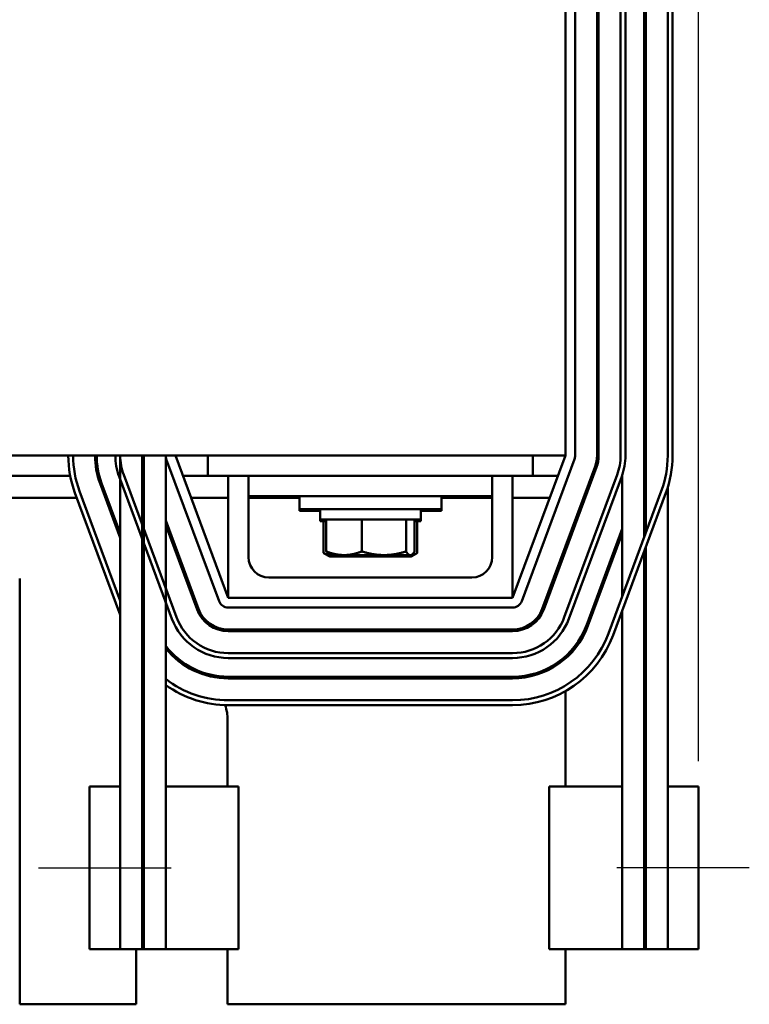
# Model space of a CAD drawing. Units: inches. Extents: x 1.2 to 53.8, y 0.2 to 41.9.
# Drawn here: x 14.4 to 18.9, y 29.1 to 35.1 of the extents above; entities that cross this region are included whole.
import ezdxf

# ---------------------------------------------------------------- set-up
doc = ezdxf.new("R2010")
doc.units = ezdxf.units.IN
doc.header["$LTSCALE"] = 2.5
doc.header["$MEASUREMENT"] = 0
for name, color, linetype, lineweight in [('Centerline (ANSI)', 7, 'Continuous', 25), ('Dimension (ANSI)', 7, 'Continuous', 25), ('Visible (ANSI)', 7, 'Continuous', 50)]:
    doc.layers.add(name, color=color, linetype=linetype, lineweight=lineweight)
doc.styles.add('Note Text (ANSI)', font='tahoma.ttf')
doc.dimstyles.new('Default (ANSI)', dxfattribs={"dimscale": 2.5, "dimtxt": 0.16, "dimasz": 0.098425, "dimexe": 0.125, "dimexo": 0.0625, "dimgap": 0.031496, "dimtad": 0, "dimtih": 1, "dimtoh": 1, "dimrnd": 1e-08, "dimzin": 0, "dimdsep": 46, "dimtxsty": 'Note Text (ANSI)', "dimcen": 0.09, "dimdle": 0.393701, "dimclrd": 256, "dimclre": 256, "dimclrt": 256, "dimadec": 0, "dimazin": 1, "dimtfac": 0.75, "dimtofl": 0, "dimtmove": 0, "dimatfit": 3, "dimfxl": 1, "dimtolj": 1, "dimtzin": 4, "dimlwd": -1, "dimlwe": -1, "dimarcsym": 0})

# ---------------------------------------------------------------- blocks, each defined once
blk = doc.blocks.new('*D30')
at = {"layer": 'Defpoints', "color": 0, "transparency": 16777216}
for p in [(18.5531, 39.9547), (5.2031, 30.4208), (18.5531, 30.4208)]:
    blk.add_point(p, dxfattribs=at)
at = {"layer": 'Dimension (ANSI)', "transparency": 16777216}
for p, q in [((5.2031, 30.577), (5.2031, 40.2672)), ((18.5531, 30.577), (18.5531, 40.2672)), ((5.4492, 39.9547), (10.8231, 39.9547)), ((18.307, 39.9547), (12.4981, 39.9547))]:
    blk.add_line(p, q, dxfattribs=at)
for points in [[(5.4492, 39.9957), (5.4492, 39.9137), (5.2031, 39.9547)], [(18.307, 39.9957), (18.307, 39.9137), (18.5531, 39.9547)]]:
    blk.add_solid(points, dxfattribs=at)
at = {"layer": 'Dimension (ANSI)', "transparency": 16777216, "insert": (10.9018, 40.163), "char_height": 0.4, "attachment_point": 1, "style": 'Note Text (ANSI)'}
blk.add_mtext('\\A1; \\fTahoma|b0|i0;13.50', dxfattribs=at)

msp = doc.modelspace()

# ---------------------------------------------------------------- linework, layer by layer
at = {"layer": 'Centerline (ANSI)', "linetype": 'Continuous'}
for p, q in [((14.4906, 29.9208), (15.3056, 29.9208)), ((18.8656, 29.9208), (18.0506, 29.9208))]:
    msp.add_line(p, q, dxfattribs=at)
at = {"layer": 'Visible (ANSI)'}
for p, q in [((17.7331, 36.2058), (17.7331, 32.4558)), ((17.7931, 36.2058), (17.7931, 32.4558)), ((17.9281, 36.2058), (17.9281, 32.4558)), ((17.9381, 32.4558), (17.9381, 36.2058)), ((18.0731, 32.4558), (18.0731, 36.2058)), ((18.1031, 36.2058), (18.1031, 32.4558)), ((18.2181, 36.2058), (18.2181, 32.4558)), ((18.2281, 32.4558), (18.2281, 36.2058)), ((18.3631, 36.2058), (18.3631, 32.4558)), ((18.3931, 32.4558), (18.3931, 36.2058)), ((14.2701, 32.4558), (17.7331, 32.4558)), ((14.9931, 32.4558), (14.9931, 30.4208)), ((15.1281, 32.4558), (15.1281, 29.4208)), ((15.1381, 32.4558), (15.1381, 29.4208)), ((15.2731, 32.4558), (15.2731, 29.4208)), ((15.6018, 31.5599), (15.2768, 32.4349)), ((15.3331, 32.4558), (15.6581, 31.5808)), ((15.5331, 32.3308), (15.5331, 32.4558)), ((17.4081, 31.5808), (17.7331, 32.4558)), ((17.7893, 32.4349), (17.4643, 31.5599)), ((17.5331, 32.3308), (17.5331, 32.4558)), ((18.2181, 31.9522), (18.2181, 32.4558)), ((18.2281, 32.4558), (18.2281, 31.9791)), ((17.9159, 32.3879), (17.5909, 31.5129)), ((17.6003, 31.5094), (17.9253, 32.3844)), ((13.5811, 32.3308), (14.685, 32.3308)), ((14.8541, 32.3308), (14.8645, 32.3308)), ((14.8691, 32.2834), (14.9931, 31.9495)), ((14.9931, 31.9782), (14.8784, 32.2869)), ((15.3112, 31.452), (14.9862, 32.327)), ((15.0144, 32.3374), (15.3394, 31.4624)), ((15.3795, 32.3308), (15.5331, 32.3308)), ((15.7831, 32.3308), (15.5331, 32.3308)), ((15.6581, 31.5808), (15.6581, 32.3308)), ((15.7831, 32.3308), (16.0331, 32.3308)), ((15.7831, 32.2058), (15.7831, 32.3308)), ((17.0331, 32.3308), (16.0331, 32.3308)), ((17.0331, 32.3308), (17.2831, 32.3308)), ((17.2831, 32.2058), (17.2831, 32.3308)), ((17.5331, 32.3308), (17.2831, 32.3308)), ((17.4081, 32.3308), (17.4081, 31.5808)), ((17.5331, 32.3308), (17.6867, 32.3308)), ((17.7268, 31.4624), (18.0518, 32.3374)), ((18.0799, 32.327), (17.7549, 31.452)), ((18.0831, 32.3358), (18.0831, 31.5887)), ((14.7144, 32.226), (14.9931, 31.4756)), ((14.9931, 31.5618), (14.7425, 32.2364)), ((18.3237, 32.2364), (17.9987, 31.3614)), ((18.0268, 31.351), (18.3518, 32.226)), ((18.3631, 30.4208), (18.3631, 32.2591)), ((13.5631, 32.1963), (14.7254, 32.1963)), ((14.9014, 32.1963), (14.9121, 32.1963)), ((15.4295, 32.1963), (15.6581, 32.1963)), ((15.7831, 32.2058), (16.0331, 32.2058)), ((15.7831, 32.2058), (15.7831, 31.8308)), ((15.7831, 32.1963), (16.0956, 32.1963)), ((17.0331, 32.2058), (16.0331, 32.2058)), ((16.0956, 32.2058), (16.0956, 32.1258)), ((16.9706, 32.2058), (16.9706, 32.1258)), ((16.9706, 32.1963), (17.2831, 32.1963)), ((17.0331, 32.2058), (17.2831, 32.2058)), ((17.2831, 31.8308), (17.2831, 32.2058)), ((17.4081, 32.1963), (17.6367, 32.1963)), ((16.0956, 32.1258), (16.0956, 32.1163)), ((16.9706, 32.1258), (16.0956, 32.1258)), ((16.2231, 32.1163), (16.0956, 32.1163)), ((16.2231, 32.1258), (16.2231, 32.0628)), ((16.8431, 32.1258), (16.8431, 32.0628)), ((16.9706, 32.1163), (16.8431, 32.1163)), ((16.9706, 32.1258), (16.9706, 32.1163)), ((15.4753, 31.5129), (15.2731, 32.0573)), ((16.2231, 32.0628), (16.2231, 32.0533)), ((16.2231, 32.0628), (16.8431, 32.0628)), ((16.2231, 32.0533), (16.2611, 32.0533)), ((16.2445, 31.8569), (16.2445, 32.0533)), ((16.2611, 31.8664), (16.2611, 32.0628)), ((16.4809, 31.8664), (16.4809, 32.0628)), ((16.7529, 31.8664), (16.7529, 32.0628)), ((16.8051, 31.8664), (16.8051, 32.0628)), ((16.8051, 32.0533), (16.8431, 32.0533)), ((16.8217, 31.8569), (16.8217, 32.0533)), ((16.8431, 32.0628), (16.8431, 32.0533)), ((15.2731, 32.0286), (15.4659, 31.5094)), ((18.0831, 32.0052), (17.8627, 31.4119)), ((17.8721, 31.4084), (18.0831, 31.9764)), ((17.7331, 31.8957), (17.7331, 31.867)), ((18.2181, 29.4208), (18.2181, 31.866)), ((18.2281, 31.8929), (18.2281, 29.4208)), ((16.2831, 31.8345), (16.2485, 31.8545)), ((16.2831, 31.844), (16.2789, 31.8465)), ((16.2831, 31.844), (16.371, 31.844)), ((16.2831, 31.8345), (16.3135, 31.8345)), ((16.3135, 31.8345), (16.5267, 31.8345)), ((16.371, 31.844), (16.6169, 31.844)), ((16.5267, 31.8345), (16.7463, 31.8345)), ((16.6169, 31.844), (16.779, 31.844)), ((16.7463, 31.8345), (16.7831, 31.8345)), ((16.779, 31.844), (16.7831, 31.844)), ((16.7831, 31.8345), (16.8177, 31.8545)), ((16.7831, 31.844), (16.7873, 31.8465)), ((14.3741, 29.0808), (14.3741, 31.7008)), ((15.9081, 31.7058), (17.1581, 31.7058)), ((15.1381, 31.5878), (15.1281, 31.6148)), ((15.1281, 31.5861), (15.1381, 31.5591)), ((17.4081, 31.5808), (15.6581, 31.5808)), ((17.4081, 31.5208), (15.6581, 31.5208)), ((18.0831, 31.5026), (18.0831, 29.4208)), ((17.4081, 31.3858), (15.6581, 31.3858)), ((15.6581, 31.3758), (17.4081, 31.3758)), ((15.6581, 31.2408), (17.4081, 31.2408)), ((17.4081, 31.2108), (15.6581, 31.2108)), ((17.7331, 31.2208), (17.7331, 31.2074)), ((17.4081, 31.0958), (15.6581, 31.0958)), ((15.6581, 31.0858), (17.4081, 31.0858)), ((17.4081, 30.9508), (15.6581, 30.9508)), ((17.7331, 31.0063), (17.7331, 30.4208)), ((15.6581, 30.9208), (17.4081, 30.9208)), ((15.6541, 30.4208), (15.6541, 30.8308)), ((14.9931, 30.4208), (14.8031, 30.4208)), ((14.8031, 29.4208), (14.8031, 30.4208)), ((14.9931, 30.4208), (14.9931, 29.4208)), ((15.1381, 30.4208), (15.1281, 30.4208)), ((15.722, 30.4208), (15.2731, 30.4208)), ((15.722, 29.4208), (15.722, 30.4208)), ((18.0831, 30.4208), (17.6342, 30.4208)), ((17.6342, 30.4208), (17.6342, 29.4208)), ((18.2281, 30.4208), (18.2181, 30.4208)), ((18.5531, 30.4208), (18.3631, 30.4208)), ((18.3631, 29.4208), (18.3631, 30.4208)), ((18.5531, 30.4208), (18.5531, 29.4208)), ((14.8031, 29.4208), (14.9931, 29.4208)), ((15.1281, 29.4208), (14.9931, 29.4208)), ((15.0921, 29.4208), (15.0921, 29.0808)), ((15.1281, 29.4208), (15.1381, 29.4208)), ((15.2731, 29.4208), (15.1381, 29.4208)), ((15.2731, 29.4208), (15.722, 29.4208)), ((15.6541, 29.0808), (15.6541, 29.4208)), ((17.6342, 29.4208), (18.0831, 29.4208)), ((17.7331, 29.4208), (17.7331, 29.0808)), ((18.2181, 29.4208), (18.0831, 29.4208)), ((18.2181, 29.4208), (18.2281, 29.4208)), ((18.3631, 29.4208), (18.2281, 29.4208)), ((18.3631, 29.4208), (18.5531, 29.4208)), ((15.0921, 29.0808), (14.3741, 29.0808)), ((17.7331, 29.0808), (15.6541, 29.0808))]:
    msp.add_line(p, q, dxfattribs=at)
for centre, radius, start, end in [((15.3331, 32.4558), 0.66, 180, 200.37644), ((15.3331, 32.4558), 0.63, 180, 200.37644), ((15.3331, 32.4558), 0.495, 180, 200.37644), ((15.3331, 32.4558), 0.485, 180, 200.37644), ((15.3331, 32.4558), 0.37, 180, 200.37644), ((15.3331, 32.4558), 0.34, 180, 200.37644), ((15.3331, 32.4558), 0.205, 180, 197.96975), ((15.3331, 32.4558), 0.06, 180, 200.37644), ((17.7331, 32.4558), 0.06, 339.62356, 0), ((17.7331, 32.4558), 0.195, 339.62356, 0), ((17.7331, 32.4558), 0.205, 339.62356, 0), ((17.7331, 32.4558), 0.34, 339.62356, 0), ((17.7331, 32.4558), 0.37, 339.62356, 0), ((17.7331, 32.4558), 0.495, 348.46364, 0), ((17.7331, 32.4558), 0.63, 339.62356, 0), ((17.7331, 32.4558), 0.66, 339.62356, 0), ((15.9081, 31.8308), 0.125, 180, 270), ((17.1581, 31.8308), 0.125, 270, 0), ((15.6581, 31.5808), 0.06, 200.37644, 270), ((17.4081, 31.5808), 0.06, 270, 339.62356), ((15.6581, 31.5808), 0.205, 200.37644, 270), ((15.6581, 31.5808), 0.195, 200.37644, 270), ((17.4081, 31.5808), 0.195, 270, 339.62356), ((17.4081, 31.5808), 0.205, 270, 339.62356), ((15.6581, 31.5808), 0.37, 200.37644, 270), ((15.6581, 31.5808), 0.34, 200.37644, 270), ((17.4081, 31.5808), 0.34, 270, 339.62356), ((17.4081, 31.5808), 0.37, 270, 339.62356), ((17.4081, 31.5808), 0.485, 270, 339.62356), ((17.4081, 31.5808), 0.495, 270, 339.62356), ((17.4081, 31.5808), 0.63, 270, 339.62356), ((17.4081, 31.5808), 0.66, 270, 339.62356), ((15.6581, 31.5808), 0.485, 217.45658, 270), ((15.6581, 31.5808), 0.495, 218.94244, 270), ((15.6581, 31.5808), 0.63, 212.72554, 214.37126), ((15.6581, 31.5808), 0.66, 216.57954, 218.01228), ((15.6581, 31.5808), 0.63, 232.33011, 270), ((15.6581, 31.5808), 0.66, 234.31467, 270), ((15.3731, 30.8308), 0.281, 146.75134, 150.67856), ((15.3731, 30.8308), 0.281, 0, 18.73838)]:
    msp.add_arc(centre, radius, start, end, dxfattribs=at)
for points, weights in [([(16.371, 31.844), (16.32, 31.844), (16.2611, 31.8664)], [1.89415418166, 1.89415418166, 1.75816003006]), ([(16.2611, 31.8664), (16.2706, 31.8513), (16.2789, 31.8465)], [1.75816003006, 1.84786544571, 1.87839874622]), ([(16.4809, 31.8664), (16.422, 31.844), (16.371, 31.844)], [1.75816003006, 1.89415418166, 1.89415418166]), ([(16.6169, 31.844), (16.5537, 31.844), (16.4809, 31.8664)], [1.89415418166, 1.89415418166, 1.75816003006]), ([(16.7529, 31.8664), (16.68, 31.844), (16.6169, 31.844)], [1.75816003006, 1.89415418166, 1.89415418166]), ([(16.779, 31.844), (16.7668, 31.844), (16.7529, 31.8664)], [1.89415418166, 1.89415418166, 1.75816003006]), ([(16.8051, 31.8664), (16.7911, 31.844), (16.779, 31.844)], [1.75816003006, 1.89415418166, 1.89415418166]), ([(16.3135, 31.8345), (16.2815, 31.8345), (16.2445, 31.8569)], [1.89415418166, 1.89415418166, 1.75816003006]), ([(16.3575, 31.844), (16.3348, 31.8345), (16.3135, 31.8345)], [1.83380553874, 1.89415418166, 1.89415418166]), ([(16.5267, 31.8345), (16.4821, 31.8345), (16.4346, 31.844)], [1.89415418166, 1.89415418166, 1.83380553874]), ([(16.6189, 31.844), (16.5713, 31.8345), (16.5267, 31.8345)], [1.83380553874, 1.89415418166, 1.89415418166]), ([(16.7463, 31.8345), (16.7231, 31.8345), (16.6982, 31.844)], [1.89415418166, 1.89415418166, 1.83380553874]), ([(16.8217, 31.8569), (16.7813, 31.8345), (16.7463, 31.8345)], [1.75816003006, 1.89415418166, 1.89415418166]), ([(16.8177, 31.8545), (16.8197, 31.8556), (16.8217, 31.8569)], [1.77159678238, 1.76505309902, 1.75816003006])]:
    msp.add_rational_spline(points, weights, degree=2, dxfattribs=at)

# ---------------------------------------------------------------- dimensions: what is measured, and where the dimension line sits
at = {"layer": 'Dimension (ANSI)'}
dim = msp.add_linear_dim(base=(18.5531, 39.9547), p1=(5.2031, 30.4208), p2=(18.5531, 30.4208), angle=180, text=' \\fTahoma|b0|i0;13.50', dimstyle='Default (ANSI)', override={"dimgap": 0.031496, "dimtih": 0, "dimtoh": 0, "dimdec": 2, "dimtol": 0, "dimlim": 0, "dimtp": 0, "dimtm": 0, "dimtdec": 2, "dimatfit": 1}, dxfattribs=at)
dim.commit()
dim.dimension.update_dxf_attribs({"geometry": '*D30', "text_midpoint": (11.6606, 39.9547), "dimtype": 160})

doc.saveas('drawing.dxf')
